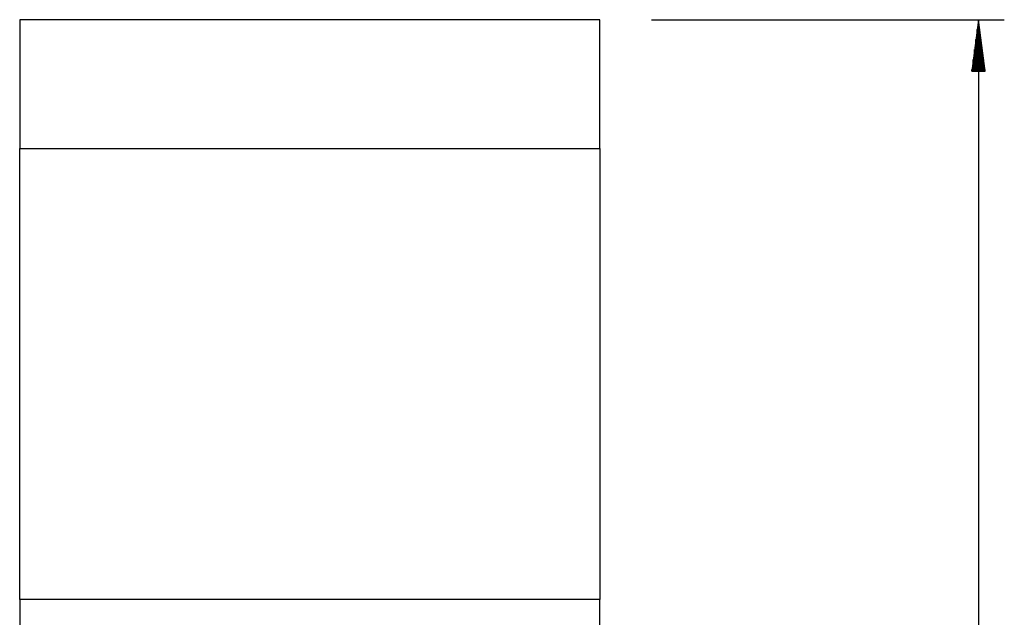
# Model space of a CAD drawing. Units: inches. Extents: x 276 to 318, y 156 to 264.
# Drawn here: x 280 to 318, y 201 to 224 of the extents above; entities that cross this region are included whole.
import ezdxf

# ---------------------------------------------------------------- set-up
doc = ezdxf.new("R2010")
doc.units = ezdxf.units.IN
doc.header["$MEASUREMENT"] = 0
doc.layers.add('Ebene 1', color=7, linetype='Continuous')

# ---------------------------------------------------------------- blocks, each defined once
blk = doc.blocks.new('block 2')
at = {"layer": 'Ebene 1', "color": 179, "lineweight": 25, "true_color": 0x1a171b}
for points in [[(302.281, 224.447), (279.781, 224.447)], [(279.781, 224.447), (279.781, 219.447)], [(302.281, 219.447), (302.281, 224.447)], [(304.281, 224.447), (317.967, 224.447)], [(316.967, 224.447), (316.704, 222.447)], [(316.967, 222.447), (316.967, 224.447)], [(316.967, 222.447), (316.967, 224.447)], [(317.231, 222.447), (316.967, 224.447)], [(316.967, 224.447), (316.967, 167.207)], [(316.916, 222.447), (316.916, 224.061)], [(317.018, 222.447), (317.018, 224.061)], [(316.866, 222.447), (316.866, 223.675)], [(317.069, 222.447), (317.069, 223.675)], [(316.815, 222.447), (316.815, 223.29)], [(317.12, 222.447), (317.12, 223.29)], [(316.764, 222.447), (316.764, 222.904)], [(317.171, 222.447), (317.171, 222.904)], [(316.704, 222.447), (317.231, 222.447)], [(316.713, 222.447), (316.713, 222.518)], [(316.713, 222.447), (316.713, 222.518)], [(317.221, 222.447), (317.221, 222.518)], [(317.221, 222.447), (317.221, 222.518)], [(279.781, 219.447), (302.281, 219.447)], [(279.781, 219.447), (302.281, 219.447)], [(279.781, 201.947), (279.781, 219.447)], [(302.281, 219.447), (302.281, 201.947)], [(302.281, 201.947), (279.781, 201.947)], [(302.281, 201.947), (279.781, 201.947)], [(279.781, 201.947), (279.781, 196.571)], [(302.281, 196.636), (302.281, 201.947)]]:
    blk.add_lwpolyline(points, dxfattribs=at)

msp = doc.modelspace()

# ---------------------------------------------------------------- block references
at = {"layer": 'Ebene 1'}
msp.add_blockref('block 2', (0, 0), dxfattribs=at)

doc.saveas('drawing.dxf')
